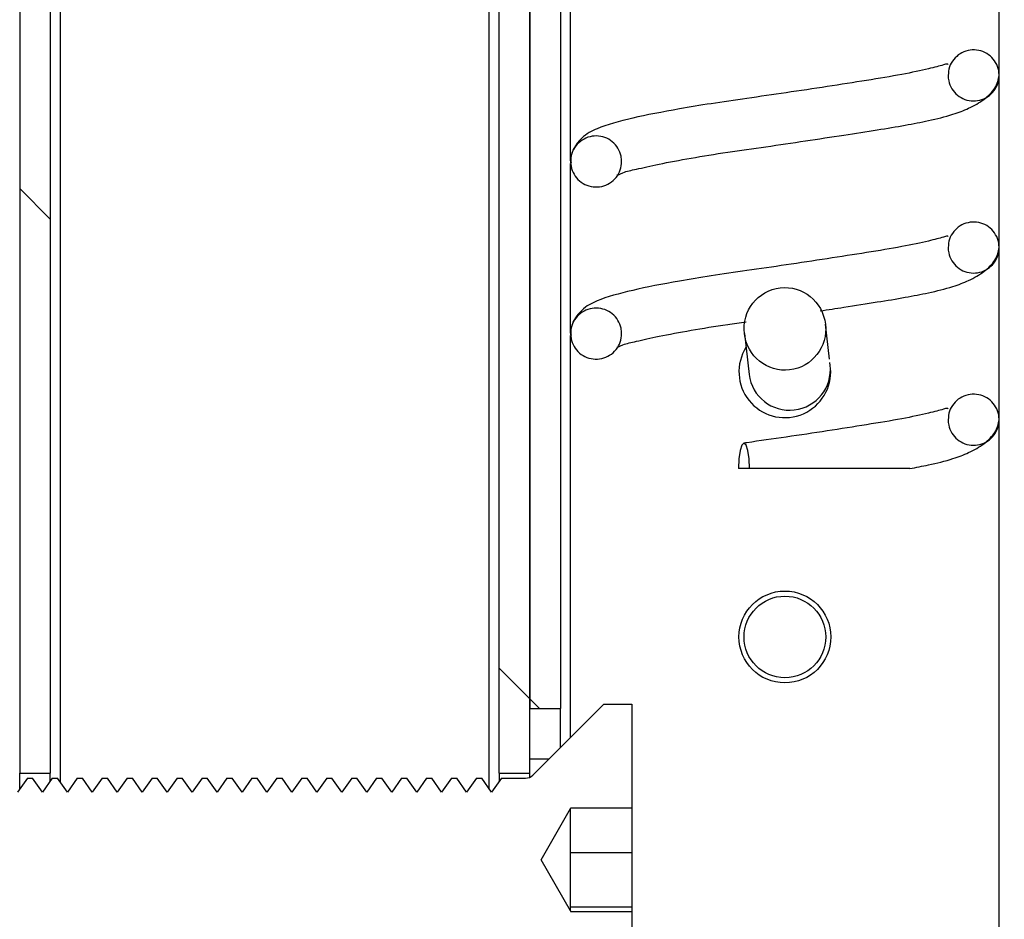
# Model space of a CAD drawing. Units: millimetres. Extents: x 8 to 201, y 4 to 288.
# Drawn here: x 152 to 153, y 117 to 118 of the extents above; entities that cross this region are included whole.
import ezdxf

# ---------------------------------------------------------------- set-up
doc = ezdxf.new("R2010")
doc.units = ezdxf.units.MM
doc.styles.add('SLDTEXTSTYLE2', font='TXT', dxfattribs={"width": 0.75})
doc.dimstyles.new('SLDDIMSTYLE0', dxfattribs={"dimtxt": 2.116667, "dimasz": 2.64, "dimexe": 0, "dimexo": 0.0625, "dimgap": 0.529167, "dimtad": 1, "dimlfac": 40, "dimrnd": 1e-09, "dimzin": 12, "dimdsep": 46, "dimtxsty": 'SLDTEXTSTYLE2', "dimsah": 1, "dimcen": 0.09, "dimadec": 0, "dimazin": 3, "dimtfac": 1, "dimtofl": 0, "dimtmove": 0, "dimatfit": 3, "dimfxl": 0, "dimfrac": 2, "dimtolj": 1, "dimtzin": 12, "dimarcsym": 0})

# ---------------------------------------------------------------- blocks, each defined once
blk = doc.blocks.new('_D_11')
at = {"color": 7, "linetype": 'Continuous', "lineweight": 0}
for p, q in [((129.8549, 109.8734), (129.8549, 169.0417)), ((163.1049, 109.4551), (163.1049, 169.0417)), ((129.8549, 168.0417), (163.1049, 168.0417))]:
    blk.add_line(p, q, dxfattribs=at)
at = {"color": 7, "linetype": 'Continuous', "lineweight": 18}
for points in [[(129.8549, 168.0417), (132.4949, 167.6337), (132.4949, 168.4497)], [(163.1049, 168.0417), (160.4649, 168.4497), (160.4649, 167.6337)]]:
    blk.add_solid(points, dxfattribs=at)
at = {"color": 7, "linetype": 'Continuous', "lineweight": 18, "insert": (146.0146, 170.7703), "char_height": 2.11667, "attachment_point": 1, "style": 'SLDTEXTSTYLE2'}
blk.add_mtext('1330', dxfattribs=at)

msp = doc.modelspace()

# ---------------------------------------------------------------- hatches: boundary and pattern name
at = {"linetype": 'Continuous', "lineweight": 18}
h = msp.add_hatch(dxfattribs=at)
h.set_pattern_fill('ANSI37', style=0)
h.paths.add_polyline_path([(151.64235, 117.09086), (151.64235, 121.75757), (151.60485, 121.75757), (151.60485, 117.09086)], flags=0)
h = msp.add_hatch(dxfattribs=at)
h.set_pattern_fill('ANSI37', style=0)
h.paths.add_polyline_path([(152.22985, 117.09086), (152.22985, 121.75757), (152.19235, 121.75757), (152.19235, 117.09086)], flags=0)
h = msp.add_hatch(dxfattribs=at)
h.set_pattern_fill('ANSI37', angle=3e-322, style=0)
h.paths.add_polyline_path([(152.26735, 117.17007), (152.26735, 120.68257), (152.22985, 120.68257), (152.22985, 117.17007)], flags=0)
h = msp.add_hatch(dxfattribs=at)
h.set_pattern_fill('ANSI31', style=0)
edge = h.paths.add_edge_path(flags=0)
edge.add_spline(control_points=[(152.34235, 118.05111), (152.34235, 118.11361), (152.27985, 118.11361), (152.27985, 118.05111), (152.27985, 117.98861), (152.34235, 117.98861), (152.34235, 118.05111)], knot_values=[0, 0, 0, 0, 0.5, 0.5, 0.5, 1, 1, 1, 1], weights=[0.9692848, 0.3230949, 0.3230949, 0.9692848, 0.3230949, 0.3230949, 0.9692848], degree=3, periodic=0)
h = msp.add_hatch(dxfattribs=at)
h.set_pattern_fill('ANSI31', style=0)
edge = h.paths.add_edge_path(flags=0)
edge.add_spline(control_points=[(152.74235, 117.94564), (152.74235, 117.88314), (152.80485, 117.88314), (152.80485, 117.94564), (152.80485, 118.00814), (152.74235, 118.00814), (152.74235, 117.94564)], knot_values=[0, 0, 0, 0, 0.5, 0.5, 0.5, 1, 1, 1, 1], weights=[0.9692848, 0.3230949, 0.3230949, 0.9692848, 0.3230949, 0.3230949, 0.9692848], degree=3, periodic=0)
h = msp.add_hatch(dxfattribs=at)
h.set_pattern_fill('ANSI31', style=0)
edge = h.paths.add_edge_path(flags=0)
edge.add_spline(control_points=[(152.34235, 117.84017), (152.34235, 117.90267), (152.27985, 117.90267), (152.27985, 117.84017), (152.27985, 117.77767), (152.34235, 117.77767), (152.34235, 117.84017)], knot_values=[0, 0, 0, 0, 0.5, 0.5, 0.5, 1, 1, 1, 1], weights=[0.9692848, 0.3230949, 0.3230949, 0.9692848, 0.3230949, 0.3230949, 0.9692848], degree=3, periodic=0)
h = msp.add_hatch(dxfattribs=at)
h.set_pattern_fill('ANSI31', style=0)
edge = h.paths.add_edge_path(flags=0)
edge.add_spline(control_points=[(152.74235, 117.7347), (152.74235, 117.6722), (152.80485, 117.6722), (152.80485, 117.7347), (152.80485, 117.7972), (152.74235, 117.7972), (152.74235, 117.7347)], knot_values=[0, 0, 0, 0, 0.5, 0.5, 0.5, 1, 1, 1, 1], weights=[0.9692848, 0.3230949, 0.3230949, 0.9692848, 0.3230949, 0.3230949, 0.9692848], degree=3, periodic=0)
h = msp.add_hatch(dxfattribs=at)
h.set_pattern_fill('ANSI31', style=0)
edge = h.paths.add_edge_path(flags=0)
edge.add_spline(control_points=[(152.34235, 117.62923), (152.34235, 117.69173), (152.27985, 117.69173), (152.27985, 117.62923), (152.27985, 117.56673), (152.34235, 117.56673), (152.34235, 117.62923)], knot_values=[0, 0, 0, 0, 0.5, 0.5, 0.5, 1, 1, 1, 1], weights=[0.9692848, 0.3230949, 0.3230949, 0.9692848, 0.3230949, 0.3230949, 0.9692848], degree=3, periodic=0)
h = msp.add_hatch(dxfattribs=at)
h.set_pattern_fill('ANSI37', style=0)
edge = h.paths.add_edge_path(flags=0)
edge.add_ellipse((152.54236, 117.63503), major_axis=(0.00582, -0.05028), ratio=0.9878784, start_angle=0, end_angle=0)
h = msp.add_hatch(dxfattribs=at)
h.set_pattern_fill('ANSI31', style=0)
edge = h.paths.add_edge_path(flags=0)
edge.add_spline(control_points=[(152.74235, 117.52376), (152.74235, 117.46126), (152.80485, 117.46126), (152.80485, 117.52376), (152.80485, 117.58626), (152.74235, 117.58626), (152.74235, 117.52376)], knot_values=[0, 0, 0, 0, 0.5, 0.5, 0.5, 1, 1, 1, 1], weights=[0.9692848, 0.3230949, 0.3230949, 0.9692848, 0.3230949, 0.3230949, 0.9692848], degree=3, periodic=0)
h = msp.add_hatch(dxfattribs=at)
h.set_pattern_fill('ANSI37', style=0)
edge = h.paths.add_edge_path(flags=0)
edge.add_arc((152.54235, 117.25757), 0.05, 0, 360)
h = msp.add_hatch(dxfattribs=at)
h.set_pattern_fill('ANSI31', style=0)
edge = h.paths.add_edge_path(flags=0)
edge.add_line((152.35485, 116.92138), (152.27985, 116.92138))
edge.add_line((152.27985, 116.92138), (152.27985, 116.92186))
edge.add_line((152.27985, 116.92186), (152.24363, 116.98461))
edge.add_line((152.24363, 116.98461), (152.27985, 117.04736))
edge.add_line((152.27985, 117.04736), (152.27985, 117.04784))
edge.add_line((152.27985, 117.04784), (152.35485, 117.04784))
edge.add_line((152.35485, 117.04784), (152.35485, 117.17511))
edge.add_line((152.35485, 117.17511), (152.32035, 117.17511))
edge.add_line((152.32035, 117.17511), (152.23352, 117.08828))
edge.add_arc((152.22468, 117.09711), 0.0125, 270, 315, ccw=False)
edge.add_line((152.22468, 117.08461), (152.19507, 117.08461))
edge.add_line((152.19507, 117.08461), (152.18298, 117.06735))
edge.add_line((152.18298, 117.06735), (152.17089, 117.08461))
edge.add_line((152.17089, 117.08461), (152.1645, 117.08461))
edge.add_line((152.1645, 117.08461), (152.15241, 117.06735))
edge.add_line((152.15241, 117.06735), (152.14032, 117.08461))
edge.add_line((152.14032, 117.08461), (152.13393, 117.08461))
edge.add_line((152.13393, 117.08461), (152.12184, 117.06735))
edge.add_line((152.12184, 117.06735), (152.10975, 117.08461))
edge.add_line((152.10975, 117.08461), (152.10335, 117.08461))
edge.add_line((152.10335, 117.08461), (152.09127, 117.06735))
edge.add_line((152.09127, 117.06735), (152.07918, 117.08461))
edge.add_line((152.07918, 117.08461), (152.07278, 117.08461))
edge.add_line((152.07278, 117.08461), (152.0607, 117.06735))
edge.add_line((152.0607, 117.06735), (152.04861, 117.08461))
edge.add_line((152.04861, 117.08461), (152.04221, 117.08461))
edge.add_line((152.04221, 117.08461), (152.03013, 117.06735))
edge.add_line((152.03013, 117.06735), (152.01804, 117.08461))
edge.add_line((152.01804, 117.08461), (152.01164, 117.08461))
edge.add_line((152.01164, 117.08461), (151.99956, 117.06735))
edge.add_line((151.99956, 117.06735), (151.98747, 117.08461))
edge.add_line((151.98747, 117.08461), (151.98107, 117.08461))
edge.add_line((151.98107, 117.08461), (151.96898, 117.06735))
edge.add_line((151.96898, 117.06735), (151.9569, 117.08461))
edge.add_line((151.9569, 117.08461), (151.9505, 117.08461))
edge.add_line((151.9505, 117.08461), (151.93841, 117.06735))
edge.add_line((151.93841, 117.06735), (151.92633, 117.08461))
edge.add_line((151.92633, 117.08461), (151.91993, 117.08461))
edge.add_line((151.91993, 117.08461), (151.90784, 117.06735))
edge.add_line((151.90784, 117.06735), (151.89576, 117.08461))
edge.add_line((151.89576, 117.08461), (151.88936, 117.08461))
edge.add_line((151.88936, 117.08461), (151.87727, 117.06735))
edge.add_line((151.87727, 117.06735), (151.86519, 117.08461))
edge.add_line((151.86519, 117.08461), (151.85879, 117.08461))
edge.add_line((151.85879, 117.08461), (151.8467, 117.06735))
edge.add_line((151.8467, 117.06735), (151.83461, 117.08461))
edge.add_line((151.83461, 117.08461), (151.82822, 117.08461))
edge.add_line((151.82822, 117.08461), (151.81613, 117.06735))
edge.add_line((151.81613, 117.06735), (151.80404, 117.08461))
edge.add_line((151.80404, 117.08461), (151.79765, 117.08461))
edge.add_line((151.79765, 117.08461), (151.78556, 117.06735))
edge.add_line((151.78556, 117.06735), (151.77347, 117.08461))
edge.add_line((151.77347, 117.08461), (151.76708, 117.08461))
edge.add_line((151.76708, 117.08461), (151.75499, 117.06735))
edge.add_line((151.75499, 117.06735), (151.7429, 117.08461))
edge.add_line((151.7429, 117.08461), (151.73651, 117.08461))
edge.add_line((151.73651, 117.08461), (151.72442, 117.06735))
edge.add_line((151.72442, 117.06735), (151.71233, 117.08461))
edge.add_line((151.71233, 117.08461), (151.70594, 117.08461))
edge.add_line((151.70594, 117.08461), (151.69385, 117.06735))
edge.add_line((151.69385, 117.06735), (151.68176, 117.08461))
edge.add_line((151.68176, 117.08461), (151.67537, 117.08461))
edge.add_line((151.67537, 117.08461), (151.66328, 117.06735))
edge.add_line((151.66328, 117.06735), (151.65119, 117.08461))
edge.add_line((151.65119, 117.08461), (151.64479, 117.08461))
edge.add_line((151.64479, 117.08461), (151.63271, 117.06735))
edge.add_line((151.63271, 117.06735), (151.62062, 117.08461))
edge.add_line((151.62062, 117.08461), (151.61422, 117.08461))
edge.add_line((151.61422, 117.08461), (151.60214, 117.06735))
edge.add_line((151.60214, 117.06735), (151.59005, 117.08461))
edge.add_line((151.59005, 117.08461), (151.58365, 117.08461))
edge.add_line((151.58365, 117.08461), (151.57157, 117.06735))
edge.add_line((151.57157, 117.06735), (151.55948, 117.08461))
edge.add_line((151.55948, 117.08461), (151.55308, 117.08461))
edge.add_line((151.55308, 117.08461), (151.541, 117.06735))
edge.add_line((151.541, 117.06735), (151.52891, 117.08461))
edge.add_line((151.52891, 117.08461), (151.52251, 117.08461))
edge.add_line((151.52251, 117.08461), (151.51042, 117.06735))
edge.add_line((151.51042, 117.06735), (151.49834, 117.08461))
edge.add_line((151.49834, 117.08461), (151.49712, 117.08461))
edge.add_line((151.49712, 117.08461), (151.47985, 117.06735))
edge.add_line((151.47985, 117.06735), (151.47985, 116.90188))
edge.add_line((151.47985, 116.90188), (151.49712, 116.88461))
edge.add_line((151.49712, 116.88461), (151.49834, 116.88461))
edge.add_line((151.49834, 116.88461), (151.51042, 116.90188))
edge.add_line((151.51042, 116.90188), (151.52251, 116.88461))
edge.add_line((151.52251, 116.88461), (151.52891, 116.88461))
edge.add_line((151.52891, 116.88461), (151.541, 116.90188))
edge.add_line((151.541, 116.90188), (151.55308, 116.88461))
edge.add_line((151.55308, 116.88461), (151.55948, 116.88461))
edge.add_line((151.55948, 116.88461), (151.57157, 116.90188))
edge.add_line((151.57157, 116.90188), (151.58365, 116.88461))
edge.add_line((151.58365, 116.88461), (151.59005, 116.88461))
edge.add_line((151.59005, 116.88461), (151.60214, 116.90188))
edge.add_line((151.60214, 116.90188), (151.61422, 116.88461))
edge.add_line((151.61422, 116.88461), (151.62062, 116.88461))
edge.add_line((151.62062, 116.88461), (151.63271, 116.90188))
edge.add_line((151.63271, 116.90188), (151.64479, 116.88461))
edge.add_line((151.64479, 116.88461), (151.65119, 116.88461))
edge.add_line((151.65119, 116.88461), (151.66328, 116.90188))
edge.add_line((151.66328, 116.90188), (151.67537, 116.88461))
edge.add_line((151.67537, 116.88461), (151.68176, 116.88461))
edge.add_line((151.68176, 116.88461), (151.69385, 116.90188))
edge.add_line((151.69385, 116.90188), (151.70594, 116.88461))
edge.add_line((151.70594, 116.88461), (151.71233, 116.88461))
edge.add_line((151.71233, 116.88461), (151.72442, 116.90188))
edge.add_line((151.72442, 116.90188), (151.73651, 116.88461))
edge.add_line((151.73651, 116.88461), (151.7429, 116.88461))
edge.add_line((151.7429, 116.88461), (151.75499, 116.90188))
edge.add_line((151.75499, 116.90188), (151.76708, 116.88461))
edge.add_line((151.76708, 116.88461), (151.77347, 116.88461))
edge.add_line((151.77347, 116.88461), (151.78556, 116.90188))
edge.add_line((151.78556, 116.90188), (151.79765, 116.88461))
edge.add_line((151.79765, 116.88461), (151.80404, 116.88461))
edge.add_line((151.80404, 116.88461), (151.81613, 116.90188))
edge.add_line((151.81613, 116.90188), (151.82822, 116.88461))
edge.add_line((151.82822, 116.88461), (151.83461, 116.88461))
edge.add_line((151.83461, 116.88461), (151.8467, 116.90188))
edge.add_line((151.8467, 116.90188), (151.85879, 116.88461))
edge.add_line((151.85879, 116.88461), (151.86519, 116.88461))
edge.add_line((151.86519, 116.88461), (151.87727, 116.90188))
edge.add_line((151.87727, 116.90188), (151.88936, 116.88461))
edge.add_line((151.88936, 116.88461), (151.89576, 116.88461))
edge.add_line((151.89576, 116.88461), (151.90784, 116.90188))
edge.add_line((151.90784, 116.90188), (151.91993, 116.88461))
edge.add_line((151.91993, 116.88461), (151.92633, 116.88461))
edge.add_line((151.92633, 116.88461), (151.93841, 116.90188))
edge.add_line((151.93841, 116.90188), (151.9505, 116.88461))
edge.add_line((151.9505, 116.88461), (151.9569, 116.88461))
edge.add_line((151.9569, 116.88461), (151.96898, 116.90188))
edge.add_line((151.96898, 116.90188), (151.98107, 116.88461))
edge.add_line((151.98107, 116.88461), (151.98747, 116.88461))
edge.add_line((151.98747, 116.88461), (151.99956, 116.90188))
edge.add_line((151.99956, 116.90188), (152.01164, 116.88461))
edge.add_line((152.01164, 116.88461), (152.01804, 116.88461))
edge.add_line((152.01804, 116.88461), (152.03013, 116.90188))
edge.add_line((152.03013, 116.90188), (152.04221, 116.88461))
edge.add_line((152.04221, 116.88461), (152.04861, 116.88461))
edge.add_line((152.04861, 116.88461), (152.0607, 116.90188))
edge.add_line((152.0607, 116.90188), (152.07278, 116.88461))
edge.add_line((152.07278, 116.88461), (152.07918, 116.88461))
edge.add_line((152.07918, 116.88461), (152.09127, 116.90188))
edge.add_line((152.09127, 116.90188), (152.10335, 116.88461))
edge.add_line((152.10335, 116.88461), (152.10975, 116.88461))
edge.add_line((152.10975, 116.88461), (152.12184, 116.90188))
edge.add_line((152.12184, 116.90188), (152.13393, 116.88461))
edge.add_line((152.13393, 116.88461), (152.14032, 116.88461))
edge.add_line((152.14032, 116.88461), (152.15241, 116.90188))
edge.add_line((152.15241, 116.90188), (152.1645, 116.88461))
edge.add_line((152.1645, 116.88461), (152.17089, 116.88461))
edge.add_line((152.17089, 116.88461), (152.18298, 116.90188))
edge.add_line((152.18298, 116.90188), (152.19507, 116.88461))
edge.add_line((152.19507, 116.88461), (152.22468, 116.88461))
edge.add_arc((152.22468, 116.87211), 0.0125, 45, 90, ccw=False)
edge.add_line((152.23352, 116.88095), (152.32035, 116.79411))
edge.add_line((152.32035, 116.79411), (152.35485, 116.79411))
edge.add_line((152.35485, 116.79411), (152.35485, 116.92138))

# ---------------------------------------------------------------- linework, layer by layer
at = {"color": 7, "linetype": 'Continuous', "lineweight": 25}
for p, q in [((151.60485, 121.75757), (151.60485, 117.09086)), ((151.64235, 121.75757), (151.64235, 117.09086)), ((152.19235, 117.09086), (152.19235, 121.75757)), ((152.22985, 117.09086), (152.22985, 121.75757)), ((152.22985, 120.68257), (152.22985, 117.17007)), ((152.26735, 120.68257), (152.26735, 117.17007)), ((152.597, 117.59785), (152.59203, 117.64078)), ((152.49269, 117.62928), (152.49848, 117.57927)), ((152.59782, 117.59076), (152.59746, 117.59386)), ((152.5986, 117.58257), (152.59746, 117.59386)), ((152.49902, 117.46382), (152.48548, 117.46382)), ((152.23352, 117.08828), (152.32035, 117.17511)), ((152.32035, 117.17511), (152.35485, 117.17511)), ((152.35485, 117.17511), (152.35485, 117.04784)), ((152.22985, 117.17007), (152.26735, 117.17007)), ((152.26735, 117.12211), (152.26735, 117.17007)), ((151.60485, 117.07123), (151.60485, 117.09086)), ((151.60485, 117.09086), (151.64235, 117.09086)), ((151.64235, 117.08113), (151.64235, 117.09086)), ((152.19235, 117.09086), (152.22985, 117.09086)), ((152.19235, 117.09086), (152.19235, 117.08074)), ((152.22985, 117.08574), (152.22985, 117.09086)), ((151.61422, 117.08461), (151.60214, 117.06735)), ((151.61422, 117.08461), (151.62062, 117.08461)), ((151.63271, 117.06735), (151.62062, 117.08461)), ((151.64479, 117.08461), (151.63271, 117.06735)), ((151.64479, 117.08461), (151.65119, 117.08461)), ((151.66328, 117.06735), (151.65119, 117.08461)), ((151.67537, 117.08461), (151.66328, 117.06735)), ((151.67537, 117.08461), (151.68176, 117.08461)), ((151.69385, 117.06735), (151.68176, 117.08461)), ((151.70594, 117.08461), (151.69385, 117.06735)), ((151.70594, 117.08461), (151.71233, 117.08461)), ((151.72442, 117.06735), (151.71233, 117.08461)), ((151.73651, 117.08461), (151.72442, 117.06735)), ((151.73651, 117.08461), (151.7429, 117.08461)), ((151.75499, 117.06735), (151.7429, 117.08461)), ((151.76708, 117.08461), (151.75499, 117.06735)), ((151.76708, 117.08461), (151.77347, 117.08461)), ((151.78556, 117.06735), (151.77347, 117.08461)), ((151.79765, 117.08461), (151.78556, 117.06735)), ((151.79765, 117.08461), (151.80404, 117.08461)), ((151.81613, 117.06735), (151.80404, 117.08461)), ((151.82822, 117.08461), (151.81613, 117.06735)), ((151.82822, 117.08461), (151.83461, 117.08461)), ((151.8467, 117.06735), (151.83461, 117.08461)), ((151.85879, 117.08461), (151.8467, 117.06735)), ((151.85879, 117.08461), (151.86519, 117.08461)), ((151.87727, 117.06735), (151.86519, 117.08461)), ((151.88936, 117.08461), (151.87727, 117.06735)), ((151.88936, 117.08461), (151.89576, 117.08461)), ((151.90784, 117.06735), (151.89576, 117.08461)), ((151.91993, 117.08461), (151.90784, 117.06735)), ((151.91993, 117.08461), (151.92633, 117.08461)), ((151.93841, 117.06735), (151.92633, 117.08461)), ((151.9505, 117.08461), (151.93841, 117.06735)), ((151.9505, 117.08461), (151.9569, 117.08461)), ((151.96898, 117.06735), (151.9569, 117.08461)), ((151.98107, 117.08461), (151.96898, 117.06735)), ((151.98107, 117.08461), (151.98747, 117.08461)), ((151.99956, 117.06735), (151.98747, 117.08461)), ((152.01164, 117.08461), (151.99956, 117.06735)), ((152.01164, 117.08461), (152.01804, 117.08461)), ((152.03013, 117.06735), (152.01804, 117.08461)), ((152.04221, 117.08461), (152.03013, 117.06735)), ((152.04221, 117.08461), (152.04861, 117.08461)), ((152.0607, 117.06735), (152.04861, 117.08461)), ((152.07278, 117.08461), (152.0607, 117.06735)), ((152.07278, 117.08461), (152.07918, 117.08461)), ((152.09127, 117.06735), (152.07918, 117.08461)), ((152.10335, 117.08461), (152.09127, 117.06735)), ((152.10335, 117.08461), (152.10975, 117.08461)), ((152.12184, 117.06735), (152.10975, 117.08461)), ((152.13393, 117.08461), (152.12184, 117.06735)), ((152.13393, 117.08461), (152.14032, 117.08461)), ((152.15241, 117.06735), (152.14032, 117.08461)), ((152.1645, 117.08461), (152.15241, 117.06735)), ((152.1645, 117.08461), (152.17089, 117.08461)), ((152.18298, 117.06735), (152.17089, 117.08461)), ((152.19507, 117.08461), (152.18298, 117.06735)), ((152.19507, 117.08461), (152.22468, 117.08461)), ((152.24363, 116.98461), (152.27985, 117.04736)), ((152.35485, 117.04784), (152.27985, 117.04784)), ((152.27985, 117.04784), (152.27985, 117.04736)), ((152.27985, 117.02243), (152.27985, 117.04736)), ((152.35485, 117.04784), (152.35485, 116.99352)), ((152.27985, 116.96015), (152.27985, 117.02243)), ((152.27985, 116.99352), (152.35485, 116.99352)), ((152.35485, 116.99352), (152.35485, 116.92679)), ((152.27985, 116.92186), (152.24363, 116.98461)), ((152.27985, 116.92234), (152.27985, 116.96015)), ((152.27985, 116.92679), (152.35485, 116.92679)), ((152.27985, 116.92186), (152.27985, 116.92234)), ((152.27985, 116.92186), (152.27985, 116.92138)), ((152.27985, 116.92138), (152.35485, 116.92138)), ((152.35485, 116.92679), (152.35485, 116.92138)), ((152.35485, 116.92138), (152.35485, 116.79411))]:
    msp.add_line(p, q, dxfattribs=at)
at = {"color": 8, "linetype": 'Continuous', "lineweight": 25}
for p, q in [((151.65485, 117.07938), (151.65485, 121.75757)), ((152.17985, 117.07181), (152.17985, 121.75757)), ((152.80485, 117.94728), (152.80485, 118.15657)), ((152.27985, 117.84095), (152.27985, 118.04864)), ((152.80485, 117.73634), (152.80485, 117.94564)), ((152.27985, 117.63001), (152.27985, 117.8377)), ((152.80485, 117.5254), (152.80485, 117.7347)), ((152.27985, 117.13461), (152.27985, 117.62676)), ((152.80485, 116.80757), (152.80485, 117.52376)), ((152.25291, 117.10767), (152.22985, 117.10767))]:
    msp.add_line(p, q, dxfattribs=at)
at = {"color": 7, "linetype": 'Continuous', "lineweight": 25, "flags": 128}
msp.add_lwpolyline([(152.49902, 117.46382), (152.49851, 117.47578), (152.49704, 117.48592), (152.49485, 117.49269), (152.49225, 117.49507), (152.48966, 117.49269), (152.48747, 117.48592), (152.486, 117.47578), (152.48548, 117.46382)], dxfattribs=at)
at = {"color": 7, "linetype": 'Continuous', "lineweight": 25}
for radius in [0.05625, 0.05]:
    msp.add_circle((152.54235, 117.25757), radius, dxfattribs=at)
for centre, radius, start, end in [((152.54235, 117.58257), 0.05625, 148.00458, 0), ((152.5481, 117.58543), 0.05, 187.07654, 6.12653), ((152.22468, 117.09711), 0.0125, 270, 315)]:
    msp.add_arc(centre, radius, start, end, dxfattribs=at)
msp.add_ellipse((152.54236, 117.63503), major_axis=(0.00582, -0.05028), ratio=0.9878784, dxfattribs=at)
for points, knots in [([(152.74235, 117.94564), (152.7427, 117.94915), (152.74339, 117.95618), (152.74878, 117.96553), (152.75671, 117.97264), (152.76662, 117.97671), (152.77729, 117.97727), (152.78756, 117.97427), (152.79625, 117.96804), (152.80238, 117.95928), (152.80528, 117.94898), (152.8046, 117.93831), (152.80043, 117.92847), (152.79323, 117.92055), (152.78382, 117.91547), (152.77326, 117.91379), (152.76274, 117.9157), (152.75343, 117.92098), (152.74645, 117.92904), (152.74285, 117.93775), (152.74249, 117.94345), (152.74235, 117.94564)], [0, 0, 0, 0, 0.0536887, 0.1073775, 0.1610662, 0.2147549, 0.2684436, 0.3221324, 0.3758211, 0.4295098, 0.4831985, 0.5368873, 0.590576, 0.6442647, 0.6979535, 0.7516422, 0.8053309, 0.8590196, 0.9127084, 0.9663971, 1, 1, 1, 1]), ([(152.74244, 117.959), (152.74222, 117.9593), (152.74169, 117.95999), (152.73447, 117.95767), (152.71865, 117.95359), (152.68622, 117.94654), (152.6434, 117.93961), (152.59492, 117.93198), (152.5448, 117.92445), (152.49642, 117.91756), (152.45225, 117.91119), (152.40295, 117.90293), (152.35357, 117.89341), (152.3161, 117.88288), (152.29598, 117.87249), (152.28367, 117.85783), (152.27947, 117.84629), (152.28023, 117.84012), (152.28043, 117.83848)], [0, 0, 0, 0, 0.0202806, 0.0472668, 0.1104674, 0.1850981, 0.2632393, 0.3408997, 0.4167702, 0.4889197, 0.5571371, 0.6216345, 0.734787, 0.8479141, 0.9130225, 0.9492376, 0.9864822, 1, 1, 1, 1]), ([(152.33693, 117.82418), (152.33689, 117.82411), (152.33564, 117.82209), (152.34386, 117.82739), (152.3596, 117.8305), (152.38806, 117.83716), (152.42643, 117.84428), (152.47118, 117.85153), (152.51901, 117.85819), (152.56747, 117.86534), (152.6138, 117.87236), (152.65492, 117.87879), (152.68992, 117.88449), (152.71976, 117.89043), (152.74541, 117.89649), (152.76931, 117.90549), (152.78783, 117.91651), (152.80216, 117.93095), (152.80392, 117.94054), (152.80485, 117.94564)], [0, 0, 0, 0, 0.0020125, 0.0563065, 0.1163004, 0.1833337, 0.2565466, 0.3290271, 0.3991909, 0.4699113, 0.5396935, 0.6043169, 0.663228, 0.7185551, 0.7814054, 0.8243776, 0.8754824, 0.9337781, 1, 1, 1, 1]), ([(152.34235, 117.84017), (152.34201, 117.83665), (152.34132, 117.82963), (152.33593, 117.82027), (152.328, 117.81316), (152.31809, 117.8091), (152.30742, 117.80853), (152.29715, 117.81154), (152.28846, 117.81777), (152.28233, 117.82653), (152.27943, 117.83682), (152.28011, 117.84749), (152.28428, 117.85734), (152.29148, 117.86525), (152.30089, 117.87033), (152.31145, 117.87202), (152.32197, 117.87011), (152.33128, 117.86482), (152.33826, 117.85676), (152.34186, 117.84805), (152.34222, 117.84236), (152.34235, 117.84017)], [0, 0, 0, 0, 0.0536887, 0.1073775, 0.1610662, 0.2147549, 0.2684436, 0.3221324, 0.3758211, 0.4295098, 0.4831985, 0.5368873, 0.590576, 0.6442647, 0.6979535, 0.7516422, 0.8053309, 0.8590196, 0.9127084, 0.9663971, 1, 1, 1, 1]), ([(152.74235, 117.7347), (152.7427, 117.73821), (152.74339, 117.74524), (152.74878, 117.7546), (152.75671, 117.76171), (152.76662, 117.76577), (152.77729, 117.76633), (152.78756, 117.76333), (152.79625, 117.7571), (152.80238, 117.74834), (152.80528, 117.73805), (152.8046, 117.72737), (152.80043, 117.71753), (152.79323, 117.70962), (152.78382, 117.70453), (152.77326, 117.70285), (152.76274, 117.70476), (152.75343, 117.71005), (152.74645, 117.71811), (152.74285, 117.72681), (152.74249, 117.73251), (152.74235, 117.7347)], [0, 0, 0, 0, 0.0536887, 0.1073775, 0.1610662, 0.2147549, 0.2684436, 0.3221324, 0.3758211, 0.4295098, 0.4831985, 0.5368873, 0.590576, 0.6442647, 0.6979535, 0.7516422, 0.8053309, 0.8590196, 0.9127084, 0.9663971, 1, 1, 1, 1]), ([(152.74244, 117.74806), (152.74222, 117.74836), (152.74169, 117.74905), (152.73447, 117.74674), (152.71865, 117.74266), (152.68622, 117.7356), (152.6434, 117.72867), (152.59492, 117.72104), (152.5448, 117.71351), (152.49642, 117.70662), (152.45225, 117.70025), (152.40295, 117.692), (152.35357, 117.68247), (152.3161, 117.67195), (152.29598, 117.66155), (152.28367, 117.64689), (152.27947, 117.63536), (152.28023, 117.62919), (152.28043, 117.62754)], [0, 0, 0, 0, 0.02028057, 0.04726679, 0.11046739, 0.18509812, 0.26323928, 0.34089971, 0.4167702, 0.48891972, 0.55713712, 0.62163448, 0.73478697, 0.84791409, 0.91302251, 0.94923762, 0.98648221, 1, 1, 1, 1]), ([(152.58554, 117.65717), (152.59528, 117.65864), (152.61963, 117.66231), (152.65488, 117.66786), (152.68992, 117.67355), (152.71976, 117.67949), (152.74542, 117.68555), (152.76931, 117.69456), (152.78783, 117.70557), (152.80216, 117.72002), (152.80392, 117.7296), (152.80485, 117.7347)], [0, 0, 0, 0, 0.0854732, 0.2138654, 0.3309088, 0.4408314, 0.565701, 0.6510773, 0.7526111, 0.8684317, 1, 1, 1, 1]), ([(152.34235, 117.62923), (152.34201, 117.62572), (152.34132, 117.61869), (152.33593, 117.60934), (152.328, 117.60223), (152.31809, 117.59816), (152.30742, 117.5976), (152.29715, 117.6006), (152.28846, 117.60683), (152.28233, 117.61559), (152.27943, 117.62588), (152.28011, 117.63656), (152.28428, 117.6464), (152.29148, 117.65431), (152.30089, 117.6594), (152.31145, 117.66108), (152.32197, 117.65917), (152.33128, 117.65388), (152.33826, 117.64582), (152.34186, 117.63712), (152.34222, 117.63142), (152.34235, 117.62923)], [0, 0, 0, 0, 0.0536887, 0.1073775, 0.1610662, 0.2147549, 0.2684436, 0.3221324, 0.3758211, 0.4295098, 0.4831985, 0.5368873, 0.590576, 0.6442647, 0.6979535, 0.7516422, 0.8053309, 0.8590196, 0.9127084, 0.9663971, 1, 1, 1, 1]), ([(152.33693, 117.61324), (152.33689, 117.61317), (152.33564, 117.61115), (152.34386, 117.61646), (152.3596, 117.61956), (152.38804, 117.62622), (152.42651, 117.63334), (152.4634, 117.63937), (152.48725, 117.64276), (152.49484, 117.64383)], [0, 0, 0, 0, 0.0055466, 0.1551831, 0.3205288, 0.5052756, 0.7070534, 0.9068128, 1, 1, 1, 1]), ([(152.74235, 117.52376), (152.7427, 117.52728), (152.74339, 117.5343), (152.74878, 117.54366), (152.75671, 117.55077), (152.76662, 117.55483), (152.77729, 117.5554), (152.78756, 117.55239), (152.79625, 117.54616), (152.80238, 117.5374), (152.80528, 117.52711), (152.8046, 117.51644), (152.80043, 117.50659), (152.79323, 117.49868), (152.78382, 117.4936), (152.77326, 117.49192), (152.76274, 117.49382), (152.75343, 117.49911), (152.74645, 117.50717), (152.74285, 117.51588), (152.74249, 117.52157), (152.74235, 117.52376)], [0, 0, 0, 0, 0.0536887, 0.1073775, 0.1610662, 0.2147549, 0.2684436, 0.3221324, 0.3758211, 0.4295098, 0.4831985, 0.5368873, 0.590576, 0.6442647, 0.6979535, 0.7516422, 0.8053309, 0.8590196, 0.9127084, 0.9663971, 1, 1, 1, 1]), ([(152.74244, 117.53713), (152.74222, 117.53742), (152.74169, 117.53812), (152.73447, 117.5358), (152.71865, 117.53172), (152.68622, 117.52466), (152.64341, 117.51773), (152.59487, 117.51011), (152.54496, 117.50256), (152.51002, 117.49769), (152.49333, 117.49522), (152.49207, 117.49503)], [0, 0, 0, 0, 0.040989, 0.0955307, 0.2232652, 0.3741011, 0.5320319, 0.6889911, 0.8423326, 0.9881537, 1, 1, 1, 1]), ([(152.69536, 117.46388), (152.70309, 117.46536), (152.72175, 117.46893), (152.74536, 117.47462), (152.76932, 117.48362), (152.78783, 117.49463), (152.80216, 117.50908), (152.80392, 117.51866), (152.80485, 117.52376)], [0, 0, 0, 0, 0.1365241, 0.3293495, 0.4611887, 0.6179786, 0.7968304, 1, 1, 1, 1]), ([(152.69537, 117.46382), (152.6954, 117.46382), (152.69544, 117.46382), (152.69482, 117.46382), (152.69375, 117.46382), (152.69202, 117.46382), (152.68815, 117.46382), (152.67373, 117.46382), (152.64418, 117.46382), (152.59712, 117.46382), (152.54535, 117.46382), (152.51278, 117.46382), (152.49902, 117.46382)], [0, 0, 0, 0, 0.008866, 0.017117, 0.0254213, 0.0329577, 0.0460288, 0.0824404, 0.2446976, 0.5154681, 0.795358, 1, 1, 1, 1])]:
    msp.add_open_spline(points, degree=3, knots=knots, dxfattribs=at)

# ---------------------------------------------------------------- dimensions: what is measured, and where the dimension line sits
at = {"color": 7, "linetype": 'Continuous', "lineweight": 18}
dim = msp.add_linear_dim(base=(163.10485, 168.04175), p1=(129.85485, 108.87338), p2=(163.10485, 108.45515), dimstyle='SLDDIMSTYLE0', dxfattribs=at)
dim.commit()
dim.dimension.update_dxf_attribs({"geometry": '_D_11', "text_midpoint": (149.14261, 168.04175), "dimtype": 160})

doc.saveas('drawing.dxf')
